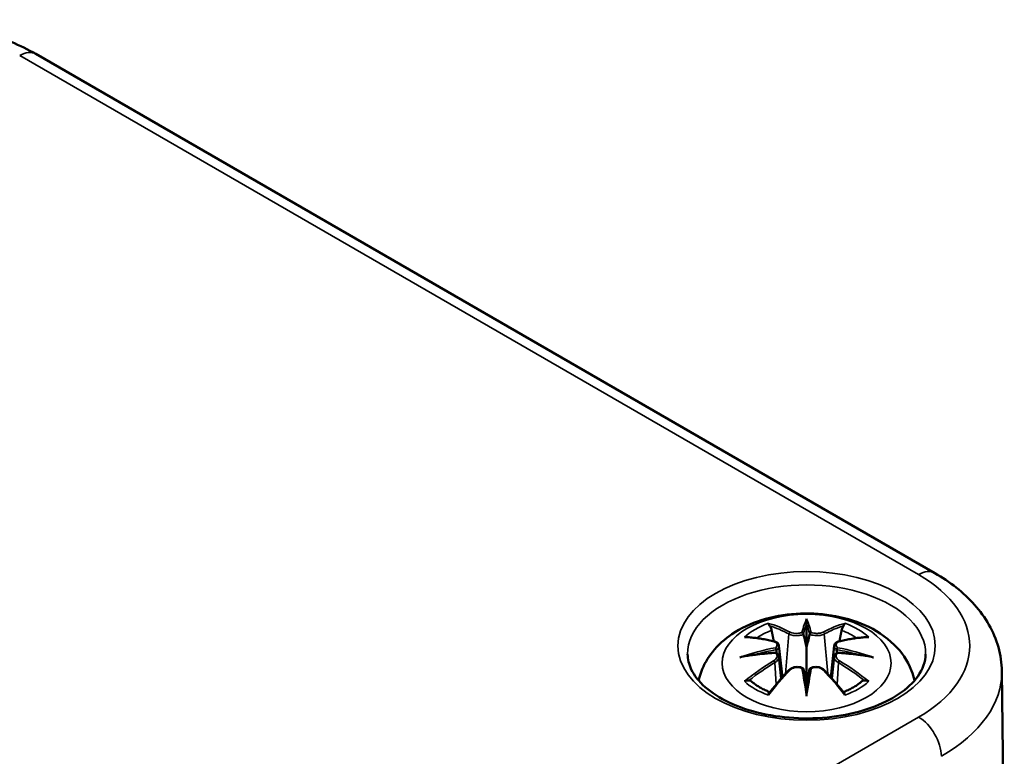
# Model space of a CAD drawing. Units: millimetres. Extents: x 0 to 297, y 0 to 210.
# Drawn here: x 36 to 51, y 72 to 83 of the extents above; entities that cross this region are included whole.
import ezdxf

# ---------------------------------------------------------------- set-up
doc = ezdxf.new("R2010")
doc.units = ezdxf.units.MM
doc.layers.add('Sichtbar (ISO)', color=7, linetype='Continuous', lineweight=50)
doc.layers.add('Sichtbar schmal (ISO)', color=7, linetype='Continuous', lineweight=35)

msp = doc.modelspace()

# ---------------------------------------------------------------- linework, layer by layer
at = {"layer": 'Sichtbar (ISO)'}
for p, q in [((36.334, 82.46), (50.3, 74.397)), ((48.31, 73.607), (48.31, 73.246)), ((47.88, 73.268), (47.933, 72.776)), ((48.739, 73.268), (48.686, 72.776)), ((47.88, 73.097), (47.916, 72.758)), ((48.739, 73.097), (48.703, 72.758)), ((51.343, 72.872), (51.381, 69.318)), ((48.31, 72.619), (48.31, 72.683))]:
    msp.add_line(p, q, dxfattribs=at)
for centre, major_axis, ratio, start_param, end_param in [((48.226, 73.721), (-0.129, 0.618), 0.036814, 2.026405, 2.439082), ((48.393, 73.721), (-0.129, -0.618), 0.036814, 0.70251, 1.115188), ((47.732, 73.436), (0.011, -0.684), 0.166237, 1.145796, 1.219537), ((48.887, 73.436), (0.011, 0.684), 0.166237, 1.922055, 1.995797), ((48.226, 73.054), (0.131, -0.605), 0.006801, 0.908218, 1.320895), ((48.393, 73.054), (0.131, 0.605), 0.006801, 1.820698, 2.233375)]:
    msp.add_ellipse(centre, major_axis=major_axis, ratio=ratio, start_param=start_param, end_param=end_param, dxfattribs=at)
for points, knots in [([(32.001, 82.46), (32.241, 82.598), (32.509, 82.71), (33.082, 82.878), (33.387, 82.935), (34.009, 82.992), (34.326, 82.992), (34.948, 82.935), (35.253, 82.878), (35.826, 82.71), (36.094, 82.598), (36.334, 82.46)], [0, 0, 0, 0, 0.314159, 0.314159, 0.628319, 0.628319, 0.942478, 0.942478, 1.256637, 1.256637, 1.570796, 1.570796, 1.570796, 1.570796]), ([(50.3, 74.397), (50.419, 74.328), (50.531, 74.253), (50.738, 74.088), (50.834, 73.999), (51.004, 73.807), (51.079, 73.704), (51.205, 73.484), (51.255, 73.367), (51.323, 73.124), (51.342, 72.998), (51.343, 72.872)], [1.5707963, 1.5707963, 1.5707963, 1.5707963, 1.7266418, 1.7266418, 1.8824872, 1.8824872, 2.0383327, 2.0383327, 2.1941782, 2.1941782, 2.3500236, 2.3500236, 2.3500236, 2.3500236]), ([(46.633, 72.728), (46.643, 72.773), (46.655, 72.816), (46.713, 72.976), (46.775, 73.08), (46.935, 73.282), (47.039, 73.373), (47.292, 73.542), (47.445, 73.612), (47.78, 73.719), (47.962, 73.752), (48.328, 73.776), (48.512, 73.768), (48.872, 73.71), (49.048, 73.661), (49.38, 73.514), (49.536, 73.416), (49.782, 73.174), (49.878, 73.04), (49.959, 72.831), (49.975, 72.78), (49.986, 72.728)], [4.0526, 4.0526, 4.0526, 4.0526, 4.133136, 4.133136, 4.357122, 4.357122, 4.636026, 4.636026, 4.993797, 4.993797, 5.383142, 5.383142, 5.767473, 5.767473, 6.153925, 6.153925, 6.539044, 6.539044, 6.848534, 6.848534, 6.942975, 6.942975, 6.942975, 6.942975]), ([(47.737, 73.575), (47.736, 73.577), (47.735, 73.578), (47.731, 73.585), (47.727, 73.591), (47.721, 73.604), (47.718, 73.611), (47.716, 73.615), (47.716, 73.615), (47.716, 73.615)], [0.05525613, 0.05525613, 0.05525613, 0.05525613, 0.05672679, 0.05672679, 0.06404295, 0.06404295, 0.07427675, 0.07427675, 0.07452176, 0.07452176, 0.07452176, 0.07452176]), ([(48.31, 73.685), (48.31, 73.685), (48.31, 73.684), (48.31, 73.664), (48.31, 73.639), (48.31, 73.619), (48.31, 73.615), (48.31, 73.61), (48.31, 73.608), (48.31, 73.607)], [-0.02418649, -0.02418649, -0.02418649, -0.02418649, -0.02384234, -0.02384234, -0.00425843, -0.00425843, -0.00098565, -0.00098565, 0, 0, 0, 0]), ([(48.903, 73.615), (48.903, 73.615), (48.903, 73.615), (48.901, 73.611), (48.898, 73.604), (48.891, 73.589), (48.888, 73.583), (48.883, 73.576), (48.883, 73.576), (48.882, 73.575)], [-0.0002133, -0.0002133, -0.0002133, -0.0002133, 0, 0, 0.00914203, 0.00914203, 0.01622314, 0.01622314, 0.01656702, 0.01656702, 0.01656702, 0.01656702]), ([(47.737, 73.575), (47.738, 73.574), (47.739, 73.573), (47.746, 73.562), (47.752, 73.549), (47.761, 73.527), (47.764, 73.516), (47.766, 73.505)], [0.03721232, 0.03721232, 0.03721232, 0.03721232, 0.03823639, 0.03823639, 0.04585762, 0.04585762, 0.05210577, 0.05210577, 0.05210577, 0.05210577]), ([(48.261, 73.449), (48.261, 73.452), (48.26, 73.454), (48.257, 73.46), (48.255, 73.462), (48.251, 73.467), (48.248, 73.469), (48.243, 73.472), (48.24, 73.473), (48.237, 73.473), (48.237, 73.473), (48.237, 73.473)], [0, 0, 0, 0, 0.001839132, 0.001839132, 0.003776606, 0.003776606, 0.005601033, 0.005601033, 0.007464701, 0.007464701, 0.007505488, 0.007505488, 0.007505488, 0.007505488]), ([(48.358, 73.449), (48.358, 73.449), (48.358, 73.448), (48.358, 73.447), (48.357, 73.446), (48.357, 73.445)], [0.012532802, 0.012532802, 0.012532802, 0.012532802, 0.012775146, 0.012775146, 0.014086245, 0.014086245, 0.014086245, 0.014086245]), ([(48.382, 73.473), (48.382, 73.473), (48.382, 73.473), (48.379, 73.473), (48.376, 73.472), (48.371, 73.469), (48.369, 73.467), (48.364, 73.462), (48.362, 73.46), (48.359, 73.454), (48.358, 73.452), (48.358, 73.449)], [-0.000040907, -0.000040907, -0.000040907, -0.000040907, 0, 0, 0.001869145, 0.001869145, 0.003698934, 0.003698934, 0.005642101, 0.005642101, 0.007486638, 0.007486638, 0.007486638, 0.007486638]), ([(48.853, 73.505), (48.855, 73.516), (48.858, 73.527), (48.867, 73.549), (48.873, 73.562), (48.881, 73.573), (48.882, 73.574), (48.882, 73.575)], [0.0701982, 0.0701982, 0.0701982, 0.0701982, 0.07644635, 0.07644635, 0.08406758, 0.08406758, 0.08509165, 0.08509165, 0.08509165, 0.08509165]), ([(47.344, 73.401), (47.344, 73.401), (47.344, 73.401), (47.354, 73.402), (47.364, 73.403), (47.373, 73.402)], [-0.000213151, -0.000213151, -0.000213151, -0.000213151, 0, 0, 0.006020995, 0.006020995, 0.006020995, 0.006020995]), ([(47.373, 73.402), (47.401, 73.401), (47.429, 73.398), (47.486, 73.392), (47.515, 73.389), (47.573, 73.381), (47.602, 73.376), (47.66, 73.366), (47.689, 73.361), (47.748, 73.348), (47.778, 73.342), (47.807, 73.335)], [2.7936645, 2.7936645, 2.7936645, 2.7936645, 2.8281249, 2.8281249, 2.8625854, 2.8625854, 2.8970458, 2.8970458, 2.9315063, 2.9315063, 2.9659667, 2.9659667, 2.9659667, 2.9659667]), ([(47.807, 73.335), (47.815, 73.333), (47.822, 73.331), (47.835, 73.325), (47.841, 73.322), (47.853, 73.314), (47.858, 73.31), (47.868, 73.3), (47.871, 73.294), (47.877, 73.282), (47.879, 73.275), (47.88, 73.268)], [0.16533437, 0.16533437, 0.16533437, 0.16533437, 0.16998691, 0.16998691, 0.17463945, 0.17463945, 0.17929198, 0.17929198, 0.18394452, 0.18394452, 0.18859706, 0.18859706, 0.18859706, 0.18859706]), ([(48.739, 73.268), (48.74, 73.275), (48.742, 73.282), (48.748, 73.294), (48.752, 73.3), (48.761, 73.31), (48.766, 73.314), (48.778, 73.322), (48.784, 73.325), (48.797, 73.331), (48.804, 73.333), (48.812, 73.335)], [0.14207168, 0.14207168, 0.14207168, 0.14207168, 0.14672422, 0.14672422, 0.15137675, 0.15137675, 0.15602929, 0.15602929, 0.16068183, 0.16068183, 0.16533437, 0.16533437, 0.16533437, 0.16533437]), ([(48.812, 73.335), (48.841, 73.342), (48.871, 73.348), (48.93, 73.361), (48.959, 73.366), (49.018, 73.376), (49.047, 73.381), (49.104, 73.389), (49.133, 73.392), (49.19, 73.398), (49.218, 73.401), (49.246, 73.402)], [3.3172186, 3.3172186, 3.3172186, 3.3172186, 3.351679, 3.351679, 3.3861395, 3.3861395, 3.4205999, 3.4205999, 3.4550604, 3.4550604, 3.4895209, 3.4895209, 3.4895209, 3.4895209]), ([(49.246, 73.402), (49.255, 73.403), (49.265, 73.402), (49.275, 73.401), (49.275, 73.401), (49.275, 73.401)], [0.067360952, 0.067360952, 0.067360952, 0.067360952, 0.074277719, 0.074277719, 0.074522912, 0.074522912, 0.074522912, 0.074522912]), ([(50.158, 73.137), (50.157, 73.023), (50.118, 72.906), (49.967, 72.694), (49.867, 72.599), (49.618, 72.432), (49.472, 72.36), (49.144, 72.243), (48.962, 72.199), (48.581, 72.144), (48.382, 72.134), (47.987, 72.149), (47.792, 72.174), (47.427, 72.257), (47.257, 72.315), (46.961, 72.455), (46.835, 72.536), (46.636, 72.712), (46.563, 72.806), (46.48, 72.98), (46.462, 73.059), (46.461, 73.137)], [2.362365, 2.362365, 2.362365, 2.362365, 2.74682, 2.74682, 3.06825, 3.06825, 3.374661, 3.374661, 3.682466, 3.682466, 3.99244, 3.99244, 4.302953, 4.302953, 4.612158, 4.612158, 4.918903, 4.918903, 5.22758, 5.22758, 5.491616, 5.491616, 5.491616, 5.491616]), ([(47.835, 73.158), (47.804, 73.156), (47.772, 73.154), (47.71, 73.15), (47.679, 73.147), (47.618, 73.141), (47.587, 73.138), (47.525, 73.13), (47.495, 73.126), (47.434, 73.118), (47.404, 73.113), (47.374, 73.108)], [3.2877884, 3.2877884, 3.2877884, 3.2877884, 3.3174381, 3.3174381, 3.3470878, 3.3470878, 3.3767375, 3.3767375, 3.4063873, 3.4063873, 3.436037, 3.436037, 3.436037, 3.436037]), ([(47.826, 73.236), (47.826, 73.236), (47.826, 73.236), (47.828, 73.235), (47.829, 73.233), (47.833, 73.229), (47.834, 73.226), (47.837, 73.221), (47.838, 73.218), (47.841, 73.212), (47.841, 73.209), (47.842, 73.207)], [-0.000040907, -0.000040907, -0.000040907, -0.000040907, 0, 0, 0.001869145, 0.001869145, 0.003698934, 0.003698934, 0.005642102, 0.005642102, 0.007486638, 0.007486638, 0.007486638, 0.007486638]), ([(47.838, 73.157), (47.837, 73.158), (47.836, 73.158), (47.834, 73.158), (47.833, 73.158), (47.829, 73.156), (47.828, 73.155), (47.826, 73.153), (47.826, 73.153), (47.826, 73.153)], [0.002623384, 0.002623384, 0.002623384, 0.002623384, 0.003776606, 0.003776606, 0.005601033, 0.005601033, 0.007464701, 0.007464701, 0.007505488, 0.007505488, 0.007505488, 0.007505488]), ([(47.838, 73.157), (47.842, 73.155), (47.847, 73.152), (47.855, 73.145), (47.858, 73.142), (47.865, 73.134), (47.868, 73.13), (47.873, 73.121), (47.875, 73.116), (47.878, 73.107), (47.88, 73.102), (47.88, 73.097)], [0.1225087, 0.1225087, 0.1225087, 0.1225087, 0.12578722, 0.12578722, 0.12906573, 0.12906573, 0.13234425, 0.13234425, 0.13562276, 0.13562276, 0.13890128, 0.13890128, 0.13890128, 0.13890128]), ([(47.842, 73.207), (47.842, 73.207), (47.842, 73.206), (47.842, 73.205), (47.843, 73.204), (47.843, 73.203)], [0.012532802, 0.012532802, 0.012532802, 0.012532802, 0.012775146, 0.012775146, 0.014086245, 0.014086245, 0.014086245, 0.014086245]), ([(48.31, 73.246), (48.31, 73.191), (48.31, 73.137), (48.31, 72.961), (48.31, 72.816), (48.31, 72.683)], [-16.8919072, -16.8919072, -16.8919072, -16.8919072, -16.8584313, -16.8584313, -16.7730823, -16.7730823, -16.7730823, -16.7730823]), ([(48.739, 73.097), (48.74, 73.102), (48.741, 73.107), (48.744, 73.116), (48.746, 73.121), (48.751, 73.13), (48.754, 73.134), (48.761, 73.142), (48.764, 73.145), (48.772, 73.152), (48.777, 73.155), (48.781, 73.157)], [0.35710183, 0.35710183, 0.35710183, 0.35710183, 0.36038035, 0.36038035, 0.36365886, 0.36365886, 0.36693738, 0.36693738, 0.37021589, 0.37021589, 0.37349441, 0.37349441, 0.37349441, 0.37349441]), ([(48.777, 73.207), (48.778, 73.209), (48.779, 73.212), (48.781, 73.218), (48.782, 73.221), (48.785, 73.226), (48.787, 73.229), (48.79, 73.233), (48.791, 73.235), (48.793, 73.236), (48.793, 73.236), (48.793, 73.236)], [0, 0, 0, 0, 0.001839132, 0.001839132, 0.003776606, 0.003776606, 0.005601033, 0.005601033, 0.007464701, 0.007464701, 0.007505488, 0.007505488, 0.007505488, 0.007505488]), ([(48.793, 73.153), (48.793, 73.153), (48.793, 73.153), (48.791, 73.155), (48.79, 73.156), (48.787, 73.158), (48.785, 73.158), (48.783, 73.158), (48.782, 73.158), (48.781, 73.157)], [-0.000040907, -0.000040907, -0.000040907, -0.000040907, 0, 0, 0.001869145, 0.001869145, 0.003698934, 0.003698934, 0.004855544, 0.004855544, 0.004855544, 0.004855544]), ([(49.245, 73.108), (49.215, 73.113), (49.185, 73.118), (49.124, 73.126), (49.094, 73.13), (49.032, 73.138), (49.002, 73.141), (48.94, 73.147), (48.909, 73.15), (48.847, 73.154), (48.816, 73.156), (48.784, 73.158)], [2.8471483, 2.8471483, 2.8471483, 2.8471483, 2.876798, 2.876798, 2.9064478, 2.9064478, 2.9360975, 2.9360975, 2.9657472, 2.9657472, 2.9953969, 2.9953969, 2.9953969, 2.9953969]), ([(47.271, 73.085), (47.272, 73.086), (47.273, 73.086), (47.31, 73.096), (47.345, 73.103), (47.374, 73.108)], [-0.02418649, -0.02418649, -0.02418649, -0.02418649, -0.02384234, -0.02384234, -0.01301311, -0.01301311, -0.01301311, -0.01301311]), ([(49.245, 73.108), (49.274, 73.103), (49.309, 73.096), (49.346, 73.086), (49.347, 73.086), (49.348, 73.085)], [-0.02286208, -0.02286208, -0.02286208, -0.02286208, 0, 0, 0.00072655, 0.00072655, 0.00072655, 0.00072655]), ([(47.728, 72.535), (47.748, 72.56), (47.768, 72.585), (47.809, 72.634), (47.83, 72.658), (47.871, 72.706), (47.891, 72.73), (47.933, 72.776), (47.953, 72.799), (47.995, 72.843), (48.015, 72.865), (48.036, 72.887)], [2.8000643, 2.8000643, 2.8000643, 2.8000643, 2.8332448, 2.8332448, 2.8664253, 2.8664253, 2.8996057, 2.8996057, 2.9327862, 2.9327862, 2.9659667, 2.9659667, 2.9659667, 2.9659667]), ([(48.036, 72.887), (48.046, 72.897), (48.059, 72.907), (48.086, 72.922), (48.101, 72.928), (48.132, 72.936), (48.148, 72.938), (48.181, 72.938), (48.197, 72.936), (48.228, 72.929), (48.243, 72.923), (48.256, 72.916)], [0.16533437, 0.16533437, 0.16533437, 0.16533437, 0.17389707, 0.17389707, 0.18245978, 0.18245978, 0.19102249, 0.19102249, 0.19958519, 0.19958519, 0.2081479, 0.2081479, 0.2081479, 0.2081479]), ([(48.237, 72.915), (48.237, 72.915), (48.237, 72.915), (48.24, 72.916), (48.243, 72.917), (48.248, 72.918), (48.251, 72.918), (48.255, 72.917), (48.257, 72.916), (48.26, 72.913), (48.261, 72.911), (48.261, 72.909)], [-0.000040907, -0.000040907, -0.000040907, -0.000040907, 0, 0, 0.001869145, 0.001869145, 0.003698934, 0.003698934, 0.005642101, 0.005642101, 0.007486638, 0.007486638, 0.007486638, 0.007486638]), ([(48.261, 72.909), (48.261, 72.909), (48.261, 72.909), (48.262, 72.908), (48.262, 72.907), (48.262, 72.906)], [0.012532802, 0.012532802, 0.012532802, 0.012532802, 0.012775146, 0.012775146, 0.014086245, 0.014086245, 0.014086245, 0.014086245]), ([(48.358, 72.909), (48.358, 72.911), (48.359, 72.913), (48.362, 72.916), (48.364, 72.917), (48.369, 72.918), (48.371, 72.918), (48.376, 72.917), (48.379, 72.916), (48.382, 72.915), (48.382, 72.915), (48.382, 72.915)], [0, 0, 0, 0, 0.001839132, 0.001839132, 0.003776606, 0.003776606, 0.005601033, 0.005601033, 0.007464701, 0.007464701, 0.007505488, 0.007505488, 0.007505488, 0.007505488]), ([(48.363, 72.916), (48.376, 72.923), (48.391, 72.929), (48.422, 72.936), (48.438, 72.938), (48.471, 72.938), (48.487, 72.936), (48.519, 72.928), (48.533, 72.922), (48.561, 72.907), (48.573, 72.897), (48.583, 72.887)], [0.12252084, 0.12252084, 0.12252084, 0.12252084, 0.13108355, 0.13108355, 0.13964625, 0.13964625, 0.14820896, 0.14820896, 0.15677166, 0.15677166, 0.16533437, 0.16533437, 0.16533437, 0.16533437]), ([(48.583, 72.887), (48.604, 72.865), (48.624, 72.843), (48.666, 72.799), (48.687, 72.776), (48.728, 72.73), (48.748, 72.706), (48.789, 72.658), (48.81, 72.634), (48.851, 72.585), (48.871, 72.56), (48.891, 72.535)], [3.3172186, 3.3172186, 3.3172186, 3.3172186, 3.3503991, 3.3503991, 3.3835796, 3.3835796, 3.4167601, 3.4167601, 3.4499405, 3.4499405, 3.483121, 3.483121, 3.483121, 3.483121]), ([(47.414, 72.728), (47.413, 72.727), (47.411, 72.727), (47.403, 72.727), (47.395, 72.727), (47.373, 72.724), (47.359, 72.721), (47.344, 72.715), (47.344, 72.715), (47.344, 72.715)], [0.05525664, 0.05525664, 0.05525664, 0.05525664, 0.05672921, 0.05672921, 0.06404696, 0.06404696, 0.07427772, 0.07427772, 0.07452291, 0.07452291, 0.07452291, 0.07452291]), ([(47.414, 72.728), (47.415, 72.728), (47.417, 72.728), (47.428, 72.727), (47.439, 72.724), (47.449, 72.718), (47.452, 72.716), (47.454, 72.714)], [0.03721232, 0.03721232, 0.03721232, 0.03721232, 0.03823639, 0.03823639, 0.04585762, 0.04585762, 0.04849699, 0.04849699, 0.04849699, 0.04849699]), ([(47.738, 72.548), (47.719, 72.555), (47.7, 72.563), (47.659, 72.581), (47.637, 72.592), (47.595, 72.614), (47.575, 72.626), (47.537, 72.65), (47.519, 72.662), (47.485, 72.687), (47.469, 72.7), (47.454, 72.714)], [2.9435007, 2.9435007, 2.9435007, 2.9435007, 3.0117279, 3.0117279, 3.0980618, 3.0980618, 3.1843956, 3.1843956, 3.2707294, 3.2707294, 3.3570633, 3.3570633, 3.3570633, 3.3570633]), ([(49.165, 72.714), (49.15, 72.7), (49.134, 72.687), (49.101, 72.662), (49.083, 72.65), (49.044, 72.626), (49.024, 72.614), (48.982, 72.592), (48.96, 72.581), (48.919, 72.563), (48.9, 72.555), (48.881, 72.548)], [1.3553257, 1.3553257, 1.3553257, 1.3553257, 1.4416595, 1.4416595, 1.5279934, 1.5279934, 1.6143272, 1.6143272, 1.7006611, 1.7006611, 1.7688882, 1.7688882, 1.7688882, 1.7688882]), ([(49.165, 72.714), (49.167, 72.716), (49.17, 72.718), (49.181, 72.724), (49.191, 72.727), (49.202, 72.728), (49.204, 72.728), (49.205, 72.728)], [0.07380845, 0.07380845, 0.07380845, 0.07380845, 0.07644635, 0.07644635, 0.08406758, 0.08406758, 0.08509165, 0.08509165, 0.08509165, 0.08509165]), ([(49.275, 72.715), (49.275, 72.715), (49.275, 72.715), (49.26, 72.721), (49.246, 72.724), (49.222, 72.727), (49.213, 72.727), (49.206, 72.728), (49.206, 72.728), (49.205, 72.728)], [-0.00021315, -0.00021315, -0.00021315, -0.00021315, 0, 0, 0.00914199, 0.00914199, 0.01622287, 0.01622287, 0.01656716, 0.01656716, 0.01656716, 0.01656716]), ([(47.716, 72.5), (47.716, 72.501), (47.716, 72.501), (47.718, 72.513), (47.721, 72.523), (47.726, 72.532), (47.727, 72.533), (47.728, 72.535)], [-0.0002133, -0.0002133, -0.0002133, -0.0002133, 0, 0, 0.00914203, 0.00914203, 0.0112954, 0.0112954, 0.0112954, 0.0112954]), ([(48.31, 72.486), (48.31, 72.487), (48.31, 72.488), (48.31, 72.544), (48.31, 72.588), (48.31, 72.611), (48.31, 72.615), (48.31, 72.618), (48.31, 72.619), (48.31, 72.619)], [-0.02418649, -0.02418649, -0.02418649, -0.02418649, -0.02384234, -0.02384234, -0.00425843, -0.00425843, -0.00098565, -0.00098565, 0, 0, 0, 0]), ([(48.891, 72.535), (48.892, 72.533), (48.893, 72.532), (48.898, 72.523), (48.901, 72.513), (48.903, 72.501), (48.903, 72.501), (48.903, 72.5)], [0.06130162, 0.06130162, 0.06130162, 0.06130162, 0.06404295, 0.06404295, 0.07427675, 0.07427675, 0.07452176, 0.07452176, 0.07452176, 0.07452176])]:
    msp.add_open_spline(points, degree=3, knots=knots, dxfattribs=at)
for points, weights in [([(47.8, 73.336), (47.784, 73.417), (47.766, 73.505)], [1.01250885713, 1.00948357397, 1.00488362486]), ([(48.853, 73.505), (48.836, 73.417), (48.82, 73.336)], [1.00488362486, 1.00948357397, 1.01250885713])]:
    msp.add_rational_spline(points, weights, degree=2, dxfattribs=at)
for points in [[(48.262, 73.445), (48.262, 73.446), (48.262, 73.447), (48.261, 73.449)], [(48.777, 73.203), (48.777, 73.204), (48.777, 73.205), (48.777, 73.207)], [(48.357, 72.906), (48.357, 72.907), (48.358, 72.908), (48.358, 72.909)]]:
    msp.add_open_spline(points, degree=3, dxfattribs=at)
at = {"layer": 'Sichtbar schmal (ISO)'}
for p, q in [((36.084, 82.435), (50.05, 74.372)), ((48.034, 73.45), (47.981, 72.829)), ((48.585, 73.45), (48.638, 72.829)), ((47.816, 73.005), (47.836, 72.665)), ((48.803, 73.005), (48.783, 72.665)), ((50.05, 72.159), (36.791, 64.504))]:
    msp.add_line(p, q, dxfattribs=at)
for centre, major_axis, ratio, start_param, end_param in [((36.084, 82.027), (0.25, 0.433), 0.57735, 0, 0.785398), ((50.05, 73.964), (0.25, 0.433), 0.57735, 0, 0.785398), ((48.133, 73.265), (2.711, 0), 0.57735, 5.497787, 7.068583), ((48.31, 73.144), (-1.849, 0), 0.57735, 3.135422, 6.289356), ((48.31, 73.058), (1.134, 0), 0.57735, 2.121805, 2.590584), ((48.151, 70.52), (-0.987, 3.09), 0.518745, 5.783918, 5.964528), ((48.747, 70.612), (-0.301, 3.205), 0.170279, 0.272528, 0.45164), ((48.768, 70.614), (-0.299, 3.18), 0.170279, 0.329778, 0.454842), ((47.872, 70.612), (0.301, 3.205), 0.170279, 5.831545, 6.010657), ((47.851, 70.614), (0.299, 3.18), 0.170279, 5.828343, 5.953407), ((48.468, 70.52), (0.987, 3.09), 0.518745, 0.318658, 0.499267), ((48.31, 73.058), (1.134, 0), 0.57735, 0.551009, 1.019788), ((48.31, 73.017), (1.006, 0), 0.57735, 2.141715, 2.451267), ((48.132, 70.514), (-0.979, 3.067), 0.518745, 5.783918, 5.944526), ((48.054, 73.456), (-0.012, -0.0219), 0.750571, 3.869581, 5.380428), ((48.565, 73.456), (0.012, -0.0219), 0.750571, 0.902757, 2.413604), ((48.487, 70.514), (0.979, 3.067), 0.518745, 0.338659, 0.499267), ((48.31, 73.017), (1.006, 0), 0.57735, 0.690325, 0.999878), ((48.421, 70.676), (2.227, -2.36), 0.614647, 2.385072, 2.565681), ((47.801, 73.31), (0.0059, 0.0243), 0.57364, 0, 0.662201), ((48.818, 73.31), (-0.0059, 0.0243), 0.57364, 5.620985, 6.283185), ((48.198, 70.676), (2.227, 2.36), 0.614647, 0.575911, 0.75652), ((48.348, 70.382), (-3.156, -0.637), 0.901293, 4.695669, 4.874781), ((48.348, 70.887), (3.196, -0.387), 0.700782, 1.818792, 1.997904), ((48.35, 70.373), (3.131, 0.632), 0.901293, 1.550875, 1.659536), ((48.269, 70.373), (3.131, -0.632), 0.901293, 1.482056, 1.590718), ((48.271, 70.382), (-3.156, 0.637), 0.901293, 4.549997, 4.729109), ((48.271, 70.887), (3.196, 0.387), 0.700782, 1.143689, 1.322801), ((48.421, 70.493), (-1.852, -2.663), 0.715286, 4.14995, 4.330559), ((48.435, 70.484), (1.838, 2.643), 0.715286, 1.008357, 1.168965), ((47.801, 73.015), (0.0128, -0.0214), 0.372653, 0.880106, 2.390953), ((48.818, 73.015), (-0.0128, -0.0214), 0.372653, 3.892233, 5.403079), ((48.184, 70.484), (1.838, -2.643), 0.715286, 1.972628, 2.133236), ((48.198, 70.493), (-1.852, 2.663), 0.715286, 5.094219, 5.274828), ((48.151, 70.649), (1.437, 2.909), 0.418106, 0.921025, 1.101634), ((48.054, 72.87), (-0.018, 0.0173), 0.549585, 5.296472, 6.283185), ((48.747, 70.656), (0.616, -3.16), 0.030233, 3.909943, 4.089055), ((48.768, 70.66), (-0.611, 3.135), 0.030233, 0.765148, 0.890212), ((47.872, 70.656), (0.616, 3.16), 0.030233, 5.335723, 5.514835), ((47.851, 70.66), (-0.611, -3.135), 0.030233, 2.251381, 2.376444), ((48.565, 72.87), (0.018, 0.0173), 0.549585, 0, 0.986713), ((48.468, 70.649), (1.437, -2.909), 0.418106, 2.039958, 2.220567), ((48.133, 72.861), (3.211, 0), 0.57735, 5.497787, 6.289356), ((48.31, 73.058), (-1.134, 0), 0.57735, 0.551009, 1.019788), ((48.31, 73.058), (-1.134, 0), 0.57735, 2.121805, 2.590584), ((50.05, 71.75), (0.25, -0.433), 0.57735, 0.794125, 2.356194)]:
    msp.add_ellipse(centre, major_axis=major_axis, ratio=ratio, start_param=start_param, end_param=end_param, dxfattribs=at)
for centre, major_axis in [((48.31, 73.265), (1.999, 0)), ((48.31, 72.999), (1.312, 0))]:
    msp.add_ellipse(centre, major_axis=major_axis, ratio=0.57735, dxfattribs=at)
for points, knots in [([(48.034, 73.45), (48.068, 73.429), (48.133, 73.42), (48.218, 73.43), (48.242, 73.437), (48.262, 73.445)], [-0.16533437, -0.16533437, -0.16533437, -0.16533437, -0.13526757, -0.13526757, -0.12205905, -0.12205905, -0.12205905, -0.12205905]), ([(48.237, 73.473), (48.222, 73.468), (48.204, 73.464), (48.136, 73.455), (48.081, 73.463), (48.052, 73.479)], [0.12403853, 0.12403853, 0.12403853, 0.12403853, 0.13526757, 0.13526757, 0.16533437, 0.16533437, 0.16533437, 0.16533437]), ([(48.357, 73.445), (48.368, 73.44), (48.38, 73.437), (48.42, 73.427), (48.452, 73.424), (48.507, 73.425), (48.531, 73.429), (48.565, 73.439), (48.576, 73.444), (48.585, 73.45)], [-0.37394406, -0.37394406, -0.37394406, -0.37394406, -0.36682602, -0.36682602, -0.35162378, -0.35162378, -0.33872837, -0.33872837, -0.33066874, -0.33066874, -0.33066874, -0.33066874]), ([(48.567, 73.479), (48.559, 73.474), (48.549, 73.47), (48.521, 73.463), (48.501, 73.46), (48.454, 73.459), (48.427, 73.461), (48.396, 73.469), (48.389, 73.471), (48.382, 73.473)], [0.33066874, 0.33066874, 0.33066874, 0.33066874, 0.33872837, 0.33872837, 0.35162378, 0.35162378, 0.36682602, 0.36682602, 0.37196457, 0.37196457, 0.37196457, 0.37196457]), ([(47.798, 73.332), (47.805, 73.33), (47.811, 73.328), (47.826, 73.321), (47.834, 73.316), (47.848, 73.302), (47.852, 73.293), (47.852, 73.27), (47.846, 73.257), (47.832, 73.241), (47.829, 73.239), (47.826, 73.236)], [0.16533437, 0.16533437, 0.16533437, 0.16533437, 0.17053611, 0.17053611, 0.1788589, 0.1788589, 0.18967853, 0.18967853, 0.20374404, 0.20374404, 0.2066302, 0.2066302, 0.2066302, 0.2066302]), ([(48.793, 73.236), (48.782, 73.246), (48.774, 73.257), (48.76, 73.296), (48.781, 73.322), (48.822, 73.332)], [0.12403853, 0.12403853, 0.12403853, 0.12403853, 0.13526757, 0.13526757, 0.16533437, 0.16533437, 0.16533437, 0.16533437]), ([(47.826, 73.153), (47.837, 73.145), (47.845, 73.135), (47.859, 73.095), (47.838, 73.058), (47.798, 73.034)], [0.12403853, 0.12403853, 0.12403853, 0.12403853, 0.13526757, 0.13526757, 0.16533437, 0.16533437, 0.16533437, 0.16533437]), ([(47.843, 73.203), (47.849, 73.208), (47.854, 73.213), (47.873, 73.233), (47.881, 73.249), (47.88, 73.266), (47.88, 73.267), (47.88, 73.268)], [-0.20860969, -0.20860969, -0.20860969, -0.20860969, -0.20374404, -0.20374404, -0.18967853, -0.18967853, -0.18859706, -0.18859706, -0.18859706, -0.18859706]), ([(48.739, 73.268), (48.738, 73.26), (48.739, 73.253), (48.747, 73.231), (48.759, 73.216), (48.777, 73.203)], [-0.14207168, -0.14207168, -0.14207168, -0.14207168, -0.13526757, -0.13526757, -0.12205905, -0.12205905, -0.12205905, -0.12205905]), ([(48.822, 73.034), (48.811, 73.041), (48.801, 73.048), (48.78, 73.069), (48.772, 73.083), (48.765, 73.112), (48.769, 73.128), (48.783, 73.145), (48.788, 73.149), (48.793, 73.153)], [0.33066874, 0.33066874, 0.33066874, 0.33066874, 0.33872837, 0.33872837, 0.35162378, 0.35162378, 0.36682602, 0.36682602, 0.37196457, 0.37196457, 0.37196457, 0.37196457]), ([(48.739, 73.097), (48.738, 73.09), (48.739, 73.083), (48.744, 73.061), (48.754, 73.044), (48.779, 73.021), (48.791, 73.013), (48.803, 73.005)], [-0.35710183, -0.35710183, -0.35710183, -0.35710183, -0.35162378, -0.35162378, -0.33872837, -0.33872837, -0.33066874, -0.33066874, -0.33066874, -0.33066874]), ([(48.052, 72.887), (48.057, 72.893), (48.063, 72.898), (48.08, 72.909), (48.091, 72.915), (48.121, 72.926), (48.139, 72.93), (48.181, 72.932), (48.205, 72.928), (48.229, 72.919), (48.233, 72.917), (48.237, 72.915)], [0.16533437, 0.16533437, 0.16533437, 0.16533437, 0.17053611, 0.17053611, 0.1788589, 0.1788589, 0.18967853, 0.18967853, 0.20374404, 0.20374404, 0.2066302, 0.2066302, 0.2066302, 0.2066302]), ([(48.382, 72.915), (48.397, 72.923), (48.415, 72.928), (48.483, 72.936), (48.538, 72.918), (48.567, 72.887)], [0.12403853, 0.12403853, 0.12403853, 0.12403853, 0.13526757, 0.13526757, 0.16533437, 0.16533437, 0.16533437, 0.16533437])]:
    msp.add_open_spline(points, degree=3, knots=knots, dxfattribs=at)
msp.add_open_spline([(47.816, 73.005), (47.858, 73.029), (47.883, 73.065), (47.88, 73.097)], degree=3, dxfattribs=at)

doc.saveas('drawing.dxf')
